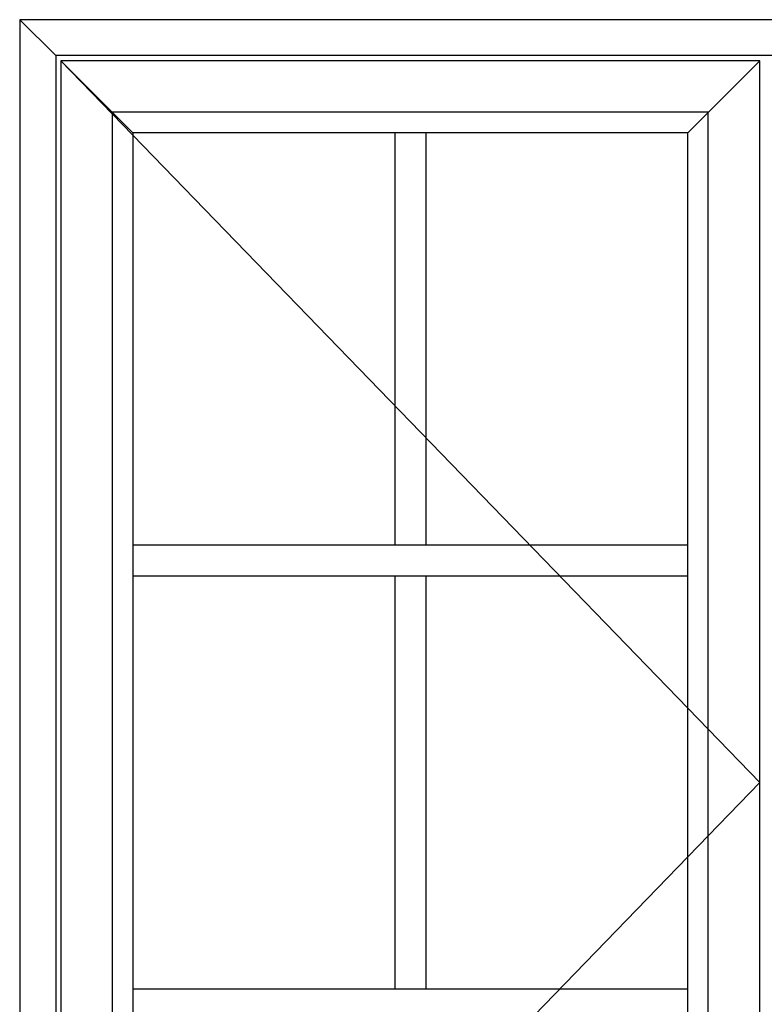
# Model space of a CAD drawing. Units: millimetres. Extents: x 0 to 2001, y -182 to 1232.
# Drawn here: x 566 to 1145, y 453 to 1220 of the extents above; entities that cross this region are included whole.
import ezdxf

# ---------------------------------------------------------------- set-up
doc = ezdxf.new("R2010")
doc.units = ezdxf.units.MM
doc.layers.add('MÅL', color=7, linetype='Continuous', lineweight=13)
doc.layers.add('PROFIL', color=1, linetype='Continuous', lineweight=30)

msp = doc.modelspace()

# ---------------------------------------------------------------- linework, layer by layer
at = {"layer": 'MÅL'}
for p, q in [((597.75, 1187.629), (1141.75, 625.629)), ((1141.75, 625.629), (597.75, 63.629))]:
    msp.add_line(p, q, dxfattribs=at)
at = {"layer": 'PROFIL'}
for p, q in [((565.75, 1219.629), (565.75, 31.629)), ((1753.75, 1219.629), (565.75, 1219.629)), ((565.75, 1219.629), (593.75, 1191.629)), ((593.75, 1191.629), (593.75, 59.629)), ((1725.75, 1191.629), (593.75, 1191.629)), ((597.75, 1187.629), (597.75, 63.629)), ((1141.75, 1187.629), (597.75, 1187.629)), ((597.75, 1187.629), (653.75, 1131.629)), ((1141.75, 1187.629), (1085.75, 1131.629)), ((1141.75, 63.629), (1141.75, 1187.629)), ((637.75, 1147.629), (637.75, 103.629)), ((1101.75, 1147.629), (637.75, 1147.629)), ((1101.75, 103.629), (1101.75, 1147.629)), ((653.75, 1131.629), (653.75, 119.629)), ((1085.75, 1131.629), (653.75, 1131.629)), ((857.75, 1131.629), (857.75, 810.329)), ((881.75, 1131.629), (881.75, 810.329)), ((1085.75, 119.629), (1085.75, 1131.629)), ((1085.75, 810.329), (653.75, 810.329)), ((1085.75, 786.329), (653.75, 786.329)), ((857.75, 786.329), (857.75, 464.929)), ((881.75, 786.329), (881.75, 464.929)), ((653.75, 464.929), (1085.75, 464.929))]:
    msp.add_line(p, q, dxfattribs=at)

doc.saveas('drawing.dxf')
